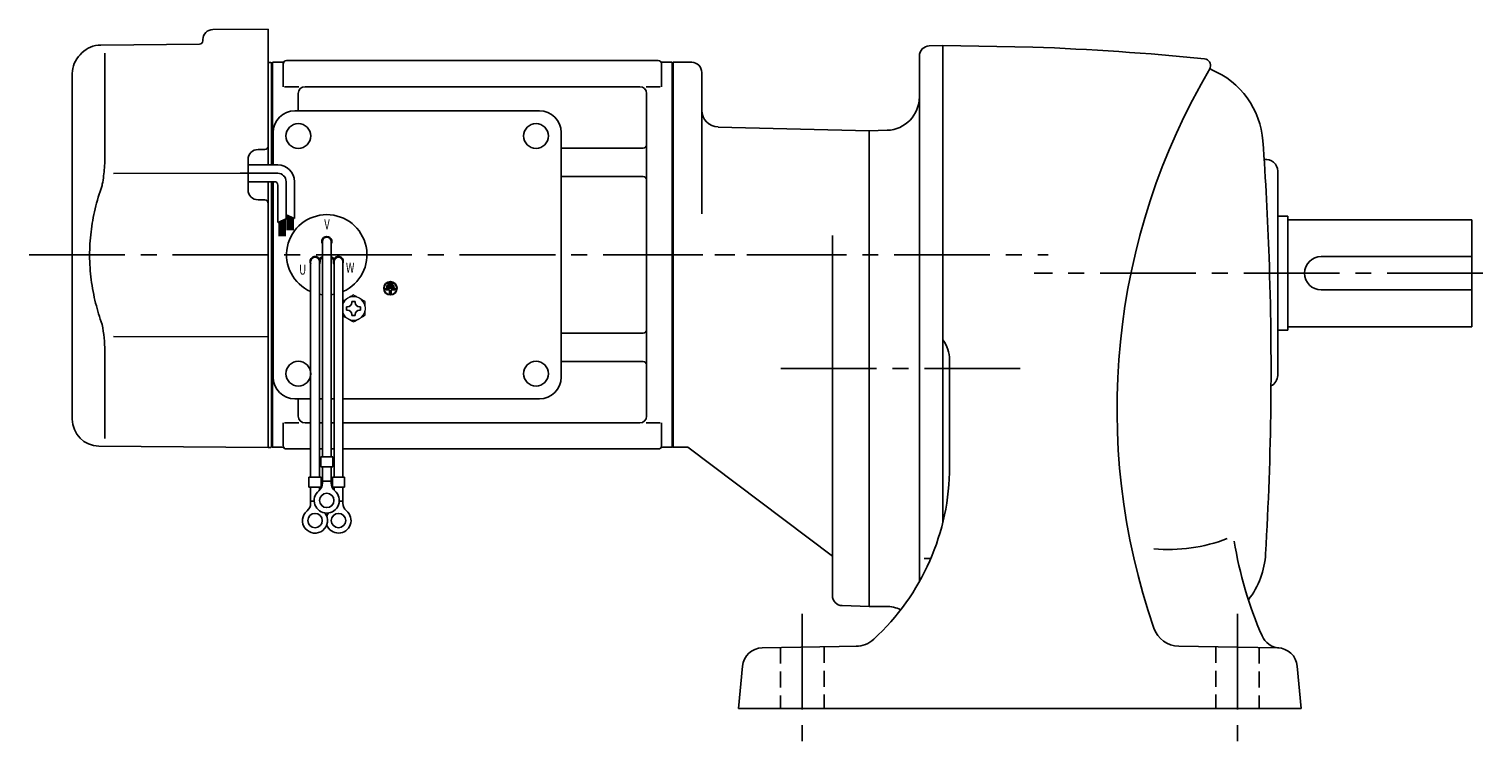
# Model space of a CAD drawing. Extents: x 180 to 988, y 78 to 717.
# Drawn here: x 180 to 614, y 78 to 291 of the extents above; entities that cross this region are included whole.
import ezdxf

# ---------------------------------------------------------------- set-up
doc = ezdxf.new("R2010")
doc.units = 0
doc.header["$LTSCALE"] = 3
doc.header["$MEASUREMENT"] = 0
for name, pattern in [('HIDDEN2', [4.7625, 3.175, -1.5875]), ('sekkei(A2)', [14.2875, 9.525, -1.5875, 1.5875, -1.5875]), ('sekkei_H', [2.38125, 1.5875, -0.79375])]:
    doc.linetypes.add(name, pattern=pattern)
doc.layers.get('0').update_dxf_attribs({"linetype": 'CONTINUOUS'})
doc.layers.add('CENTER', color=3, linetype='sekkei(A2)')
doc.layers.add('HIDS', color=1, linetype='HIDDEN2')
doc.styles.get("Standard").update_dxf_attribs({"font": 'simplex.shx', "bigfont": 'extfont.shx'})

msp = doc.modelspace()

# ---------------------------------------------------------------- linework, layer by layer
for p, q in [((234.87, 290.79), (251.4, 290.93)), ((251.4, 290.93), (251.4, 250.35)), ((231.9, 287.79), (231.9, 287.43)), ((195.24, 283.28), (195.8, 283.83)), ((201.38, 286.17), (230.91, 286.43)), ((202.62, 283.78), (202.62, 252.01)), ((445.9, 282.89), (445.9, 125.91)), ((448.82, 285.89), (452.9, 286)), ((452.9, 286), (479.77, 285.53)), ((452.9, 286), (452.9, 143.64)), ((251.4, 280.91), (252.2, 280.93)), ((252.2, 280.93), (252.4, 280.73)), ((252.4, 280.93), (252.4, 250.35)), ((252.47, 280.87), (252.4, 280.83)), ((252.4, 250.35), (252.4, 280.83)), ((252.4, 280.73), (252.4, 250.35)), ((252.7, 280.96), (252.7, 250.35)), ((252.97, 281), (255.58, 281)), ((255.9, 280.5), (255.9, 273.72)), ((256.9, 281.5), (367.9, 281.5)), ((368.9, 280.5), (368.9, 273.72)), ((369.22, 281), (371.83, 281)), ((372.1, 280.96), (372.1, 166.04)), ((372.33, 280.87), (372.4, 280.83)), ((377.9, 281), (372.4, 281)), ((372.4, 281), (372.4, 166)), ((372.4, 280.83), (372.4, 166.17)), ((380.9, 278), (380.9, 235.75)), ((192.9, 174.38), (192.9, 277.62)), ((256.3, 273.72), (260.55, 273.72)), ((362.4, 273.72), (262.4, 273.72)), ((364.25, 273.72), (368.5, 273.72)), ((260.4, 271.72), (260.4, 266.5)), ((364.4, 271.72), (364.4, 175.28)), ((259.4, 266.5), (332.4, 266.5)), ((430.9, 260.5), (385.77, 261.68)), ((436.25, 260.69), (430.9, 260.5)), ((252.9, 250.35), (252.9, 260)), ((338.9, 187), (338.9, 260)), ((430.9, 260.5), (430.9, 118.5)), ((245.4, 242.91), (245.4, 251.96)), ((250.41, 254.98), (248.37, 254.96)), ((338.9, 255.38), (363.4, 255.38)), ((205.17, 247.8), (245.4, 247.85)), ((552.9, 187.5), (552.9, 248.5)), ((251.4, 245.35), (251.4, 165.94)), ((252.4, 245.35), (252.4, 166.13)), ((252.4, 166.17), (252.4, 245.35)), ((252.7, 245.35), (252.7, 166.04)), ((252.9, 187), (252.9, 245.35)), ((338.9, 246.91), (363.4, 246.91)), ((250.41, 239.89), (248.37, 239.91)), ((552.9, 235), (555.9, 235)), ((555.9, 235), (555.9, 201)), ((555.9, 234), (610.9, 234)), ((610.9, 234), (610.9, 202)), ((267.58, 227.5), (267.58, 163.13)), ((270.22, 227.5), (270.22, 163.13)), ((419.9, 229.25), (419.9, 121.71)), ((264.08, 221.5), (264.08, 157.13)), ((266.67, 222.36), (267.54, 222.86)), ((266.72, 221.5), (266.72, 157.13)), ((266.79, 222.14), (267.66, 222.64)), ((271.01, 222.14), (270.14, 222.64)), ((271.13, 222.36), (270.26, 222.86)), ((271.08, 221.5), (271.08, 157.13)), ((273.72, 221.5), (273.72, 157.13)), ((565.9, 223), (610.9, 223)), ((286.54, 213.5), (286.54, 213.03)), ((289.26, 213.5), (286.54, 213.5)), ((287.66, 213.03), (286.54, 213.03)), ((286.88, 214.31), (286.88, 213.84)), ((288.92, 214.31), (286.88, 214.31)), ((288.92, 213.84), (286.88, 213.84)), ((288.58, 215.13), (287.22, 215.13)), ((287.22, 215.13), (287.22, 214.65)), ((288.58, 214.65), (287.22, 214.65)), ((287.66, 213.03), (287.66, 211.81)), ((288.14, 213.03), (288.14, 211.81)), ((289.26, 213.03), (288.14, 213.03)), ((288.58, 215.13), (288.58, 214.65)), ((288.92, 214.31), (288.92, 213.84)), ((289.26, 213.5), (289.26, 213.03)), ((565.9, 213), (610.9, 213)), ((287.66, 211.81), (288.14, 211.81)), ((338.9, 200.09), (363.4, 200.09)), ((552.9, 201), (555.9, 201)), ((555.9, 202), (610.9, 202)), ((205.16, 199.08), (251.4, 198.99)), ((202.62, 194.86), (202.62, 168.67)), ((338.9, 191.62), (363.4, 191.62)), ((454.9, 192.08), (454.9, 160.25)), ((259.4, 180.5), (264.08, 180.5)), ((260.4, 180.5), (260.4, 175.28)), ((266.72, 180.5), (267.58, 180.5)), ((270.22, 180.5), (271.08, 180.5)), ((273.72, 180.5), (332.4, 180.5)), ((255.9, 166.5), (255.9, 173.28)), ((256.3, 173.28), (260.55, 173.28)), ((264.08, 173.28), (262.4, 173.28)), ((267.58, 173.28), (266.72, 173.28)), ((271.08, 173.28), (270.22, 173.28)), ((362.4, 173.28), (273.72, 173.28)), ((364.25, 173.28), (368.5, 173.28)), ((368.9, 166.5), (368.9, 173.28)), ((200.83, 166.38), (251.4, 165.94)), ((251.4, 165.96), (252.2, 165.94)), ((252.4, 166.13), (252.2, 165.94)), ((252.47, 166.13), (252.4, 166.17)), ((255.58, 166), (252.97, 166)), ((256.9, 165.5), (264.08, 165.5)), ((266.72, 165.5), (267.58, 165.5)), ((270.22, 165.5), (271.08, 165.5)), ((273.72, 165.5), (367.9, 165.5)), ((369.22, 166), (371.83, 166)), ((372.33, 166.13), (372.4, 166.17)), ((372.4, 166), (376.77, 166)), ((419.9, 133.5), (376.77, 166)), ((267.08, 163.13), (267.08, 160.13)), ((267.08, 163.13), (270.72, 163.13)), ((270.72, 163.13), (270.72, 160.13)), ((263.58, 157.13), (267.22, 157.13)), ((263.58, 157.13), (263.58, 154.13)), ((267.08, 160.13), (270.72, 160.13)), ((267.22, 157.13), (267.22, 154.13)), ((267.58, 155.32), (267.58, 160.13)), ((270.22, 155.32), (270.22, 160.13)), ((270.58, 157.13), (274.22, 157.13)), ((270.58, 157.13), (270.58, 154.13)), ((274.22, 157.13), (274.22, 154.13)), ((263.58, 154.13), (267.22, 154.13)), ((264.08, 149.32), (264.08, 154.13)), ((266.72, 153.2), (266.72, 154.13)), ((267.58, 155.93), (270.22, 155.93)), ((270.58, 154.13), (274.22, 154.13)), ((271.08, 153.2), (271.08, 154.13)), ((273.72, 149.32), (273.72, 154.13)), ((264.08, 149.93), (265.15, 149.93)), ((272.64, 149.93), (273.72, 149.93)), ((449.3, 132.82), (447.27, 132.82)), ((422.82, 118.71), (430.9, 118.5)), ((430.9, 118.5), (435.9, 118.5)), ((398.93, 106.09), (427.66, 106.59)), ((552.87, 106.09), (523.35, 106.61)), ((393.06, 100.61), (391.9, 88)), ((558.74, 100.61), (559.9, 88)), ((559.9, 88), (391.9, 88))]:
    msp.add_line(p, q)
at = {"linetype": 'Continuous'}
for p, q in [((254.26, 247.85), (243.07, 247.85)), ((254.26, 250.35), (245.4, 250.35)), ((253.26, 245.35), (245.4, 245.35)), ((254.26, 244.35), (254.26, 233.16)), ((256.76, 245.35), (256.76, 234.28)), ((259.26, 245.35), (259.26, 234.34)), ((256.76, 235.47), (259.26, 234.34)), ((256.76, 235.46), (256.77, 235.46)), ((257.06, 235.33), (257.06, 230.85)), ((257.26, 235.24), (257.26, 230.85)), ((257.46, 235.15), (257.46, 230.85)), ((257.66, 235.06), (257.66, 230.85)), ((257.86, 234.97), (257.86, 230.85)), ((258.06, 234.88), (258.06, 230.85)), ((258.26, 234.79), (258.26, 230.85)), ((258.46, 234.7), (258.46, 230.85)), ((258.66, 234.61), (258.66, 230.85)), ((258.86, 234.52), (258.86, 230.85)), ((254.26, 233.16), (256.76, 234.28)), ((254.66, 233.34), (254.66, 229.08)), ((254.86, 233.43), (254.86, 229.08)), ((255.06, 233.52), (255.06, 229.08)), ((255.26, 233.61), (255.26, 229.08)), ((255.46, 233.7), (255.46, 229.08)), ((255.66, 233.79), (255.66, 229.08)), ((255.86, 233.88), (255.86, 229.08)), ((256.06, 233.97), (256.06, 229.08)), ((256.26, 234.05), (256.26, 229.08)), ((256.46, 234.14), (256.46, 229.08))]:
    msp.add_line(p, q, dxfattribs=at)
at = {"color": 7, "linetype": 'Continuous'}
for p, q in [((276.42, 209.29), (276.42, 209.58)), ((276.42, 209.58), (276.9, 209.58)), ((276.9, 209.58), (277.38, 209.58)), ((277.38, 209.58), (277.38, 209.29)), ((274.8, 207.48), (274.8, 207.96)), ((274.8, 207.96), (275.09, 207.96)), ((274.8, 207), (274.8, 207.48)), ((275.09, 207), (274.8, 207)), ((276.42, 205.38), (276.42, 205.67)), ((276.9, 205.38), (276.42, 205.38)), ((277.38, 205.38), (276.9, 205.38)), ((277.38, 205.67), (277.38, 205.38)), ((278.71, 207.96), (279, 207.96)), ((279, 207), (278.71, 207)), ((279, 207.96), (279, 207.48)), ((279, 207.48), (279, 207))]:
    msp.add_line(p, q, dxfattribs=at)
at = {"color": 7, "linetype": 'Continuous', "lineweight": 15}
for p, q in [((280.4, 207.98), (280.36, 207.98)), ((280.36, 206.98), (280.4, 206.98)), ((280.4, 207.98), (280.4, 206.98))]:
    msp.add_line(p, q, dxfattribs=at)
for centre, radius in [((260.4, 259), 3.7), ((331.4, 259), 3.7), ((331.4, 259), 3.7), ((287.9, 213.5), 2), ((287.9, 213.5), 1.86), ((260.4, 188), 3.7), ((331.4, 188), 3.7), ((268.9, 150.13), 2.15), ((265.4, 144.13), 2.15), ((272.4, 144.13), 2.15)]:
    msp.add_circle(centre, radius)
for centre, radius, start, end in [((230.9, 287.43), 1, 270.5, 0), ((234.9, 287.79), 3, 90.5, 180), ((200.9, 277.62), 8, 135, 180), ((201.45, 278.17), 8, 90.5, 135), ((448.9, 282.89), 3, 91.5, 180), ((452.9, -484), 770, 84.17398, 88.00013), ((252.97, 280), 1, 90, 120), ((255.58, 282), 1, 270, 311.4096), ((256.9, 280.5), 1, 90, 180), ((367.9, 280.5), 1, 0, 90), ((369.22, 282), 1, 228.5904, 270), ((371.83, 280), 1, 60, 90), ((377.9, 278), 3, 0, 90), ((704.9, 177.5), 200, 149.4104, 199.1222), ((530.86, 280.03), 2, 342.194, 84.1743), ((533.24, 279.27), 0.5, 162.1954, 245.0865), ((523.53, 255.71), 25, 4.1051, 67.6459), ((262.4, 271.72), 2, 90, 180), ((362.4, 271.72), 2, 0, 90), ((435.9, 270.68), 10, 272, 0), ((259.4, 260), 6.5, 90, 180), ((332.4, 260), 6.5, 0, 90), ((385.9, 266.68), 5, 180, 268.4999), ((363.4, 256.38), 1, 270, 0), ((-399.1, 189.5), 950, 2.00055, 4.10494), ((248.4, 251.96), 3, 90.5, 180), ((250.4, 255.98), 1, 270.5, 0), ((338.9, 256.38), 1, 269.9939, 270), ((549.4, 248.5), 3.5, 0, 99.129), ((363.4, 245.91), 1, 0, 90), ((248.4, 242.91), 3, 180, 269.5), ((250.4, 238.89), 1, 0, 89.5), ((268.9, 223.5), 12, 293.6564, 246.3436), ((268.9, 227.5), 1.5, 331.243, 208.757), ((268.9, 227.5), 1.31, 0, 180), ((265.44, 221.5), 1.5, 34.7801, 210), ((265.4, 221.5), 1.31, 0, 180), ((265.44, 221.5), 1.5, 328.5108, 25.2197), ((265.44, 221.5), 2.5, 27.134, 32.866), ((272.36, 221.5), 2.5, 147.134, 152.866), ((272.36, 221.5), 1.5, 154.7802, 211.4893), ((272.4, 221.5), 1.31, 0, 180), ((272.36, 221.5), 1.5, 330.0005, 145.2199), ((-399.1, 189.5), 950, 356.6637, 2.00474), ((565.9, 218), 5, 90, 270), ((268.9, 223.5), 12, 259.5089, 263.7087), ((268.9, 223.5), 12, 276.2913, 280.4911), ((363.4, 201.09), 1, 270, 0), ((444.9, 192.08), 10, 0, 36.8713), ((363.4, 190.62), 1, 0, 90), ((259.4, 187), 6.5, 180, 270), ((332.4, 187), 6.5, 270, 0), ((549.4, 187.5), 3.5, 295.123, 0), ((200.9, 174.38), 8, 180, 269.5), ((262.4, 175.28), 2, 180, 270), ((362.4, 175.28), 2, 270, 0), ((252.97, 167), 1, 240, 270), ((255.58, 165), 1, 48.5904, 90), ((256.9, 166.5), 1, 180, 270), ((367.9, 166.5), 1, 270, 0), ((369.22, 165), 1, 90, 131.4096), ((371.83, 167), 1, 270, 300), ((384.9, 160.25), 70, 312.5545, 0), ((268.9, 150.13), 3.75, 129.7369, 50.2634), ((264.58, 155.32), 3, 309.7364, 0), ((273.22, 155.32), 3, 180, 230.2633), ((261.08, 149.32), 3, 309.7364, 0), ((276.72, 149.32), 3, 180, 230.2633), ((265.4, 144.13), 3.75, 129.7369, 37.5877), ((272.4, 144.13), 3.75, 201.0318, 50.2634), ((272.4, 144.13), 3.75, 142.4118, 158.9677), ((520.1, 185.46), 50, 265.1588, 290.7921), ((658.31, 157.44), 120, 189.3243, 203.4644), ((524.33, 135.66), 25, 322.4866, 356.6931), ((422.9, 121.71), 3, 180, 268.5005), ((435.9, 108.5), 10, 63.829, 90), ((426.83, 114.58), 8, 271.0003, 312.5546), ((523.49, 114.6), 8, 199.1277, 269.0002), ((553.74, 112.05), 6, 203.4644, 265.3459), ((399.03, 100.09), 6, 91.0003, 175.0002), ((552.77, 100.09), 6, 5.0002, 89.0001)]:
    msp.add_arc(centre, radius, start, end)
at = {"linetype": 'Continuous'}
for centre, radius in [((254.26, 245.35), 5), ((254.26, 245.35), 2.5), ((253.26, 244.35), 1)]:
    msp.add_arc(centre, radius, 0, 90, dxfattribs=at)
at = {"color": 7, "linetype": 'Continuous', "lineweight": 15}
for start, end in [(120, 155.5053), (60, 120), (8.2132, 60), (204.4947, 240), (240, 300), (300, 351.7868)]:
    msp.add_arc((276.9, 207.48), 3.5, start, end, dxfattribs=at)
at = {"color": 7, "linetype": 'Continuous'}
for centre, start, end in [((275.09, 209.29), 270, 0), ((278.71, 209.29), 180, 270), ((275.09, 205.67), 0, 90), ((278.71, 205.67), 90, 180)]:
    msp.add_arc(centre, 1.34, start, end, dxfattribs=at)
for points, knots in [([(202.62, 252.01), (202.62, 251.21), (202.58, 250.38), (202.46, 248.72), (202.38, 247.9), (202.16, 246.26), (202.02, 245.44), (201.83, 244.47), (201.8, 244.33), (201.78, 244.19)], [0.0002013, 0.0002013, 0.0002013, 0.0002013, 0.3230943, 0.3230943, 0.6260446, 0.6260446, 0.9289949, 0.9289949, 0.9788862, 0.9788862, 0.9788862, 0.9788862]), ([(201.78, 244.19), (200.98, 241.89), (200.29, 239.56), (199.19, 234.94), (198.78, 232.65), (198.21, 228.01), (198.07, 225.66), (198.08, 222.07), (198.12, 220.86), (198.28, 218.46), (198.4, 217.26), (198.86, 213.71), (199.31, 211.37), (200.41, 206.91), (201.05, 204.78), (201.78, 202.67)], [0.0043765, 0.0043765, 0.0043765, 0.0043765, 0.1757485, 0.1757485, 0.3398793, 0.3398793, 0.5040101, 0.5040101, 0.5877582, 0.5877582, 0.6715064, 0.6715064, 0.8390026, 0.8390026, 0.9956241, 0.9956241, 0.9956241, 0.9956241])]:
    msp.add_open_spline(points, degree=3, knots=knots)
at = {"color": 7, "linetype": 'Continuous', "lineweight": 15}
for points, knots in [([(275.15, 210.51), (274.85, 210.34), (274.56, 210.17), (274.08, 209.89), (273.9, 209.79), (273.72, 209.68)], [0, 0, 0, 0, 0.5, 0.5, 0.8167422, 0.8167422, 0.8167422, 0.8167422]), ([(278.65, 210.51), (278.35, 210.68), (278.06, 210.85), (277.47, 211.19), (277.19, 211.36), (276.9, 211.52)], [0, 0, 0, 0, 0.5, 0.5, 1, 1, 1, 1]), ([(275.15, 204.45), (275.45, 204.28), (275.74, 204.11), (276.33, 203.77), (276.61, 203.6), (276.9, 203.44)], [0, 0, 0, 0, 0.5, 0.5, 1, 1, 1, 1]), ([(278.65, 204.45), (278.95, 204.62), (279.24, 204.79), (279.83, 205.13), (280.11, 205.29), (280.4, 205.46)], [0, 0, 0, 0, 0.5, 0.5, 1, 1, 1, 1]), ([(280.4, 205.46), (280.4, 205.71), (280.4, 205.96), (280.4, 206.47), (280.4, 206.72), (280.4, 206.98)], [0, 0, 0, 0, 0.5, 0.5, 1, 1, 1, 1])]:
    msp.add_open_spline(points, degree=3, knots=knots, dxfattribs=at)
for points in [[(276.9, 211.52), (276.33, 211.19), (275.75, 210.85), (275.15, 210.51)], [(280.4, 209.5), (279.83, 209.83), (279.25, 210.17), (278.65, 210.51)], [(280.4, 207.98), (280.4, 208.5), (280.4, 209), (280.4, 209.5)], [(273.72, 205.28), (274.19, 205), (274.66, 204.73), (275.15, 204.45)], [(276.9, 203.44), (277.47, 203.77), (278.05, 204.1), (278.65, 204.45)]]:
    msp.add_open_spline(points, degree=3, dxfattribs=at)
msp.add_open_spline([(201.78, 202.67), (202.33, 199.98), (202.61, 197.28), (202.62, 194.85)], degree=3)
at = {"layer": 'CENTER'}
for p, q in [((180, 223.5), (398.27, 223.5)), ((352.65, 223.5), (484.33, 223.5)), ((614.19, 218), (480.15, 218)), ((404.54, 189.5), (480.54, 189.5)), ((410.9, 116.3), (410.9, 78)), ((540.9, 116.3), (540.9, 78))]:
    msp.add_line(p, q, dxfattribs=at)
at = {"layer": 'HIDS', "linetype": 'sekkei_H'}
for p, q in [((404.4, 106.19), (404.4, 88)), ((417.4, 106.41), (417.4, 88)), ((534.4, 106.41), (534.4, 88)), ((547.4, 106.19), (547.4, 88))]:
    msp.add_line(p, q, dxfattribs=at)

# ---------------------------------------------------------------- texts
at = {"width": 0.7}
for s, p in [('V', (268.14, 231.14)), ('U', (260.67, 217.57)), ('W', (274.63, 218.16))]:
    msp.add_text(s, height=3, dxfattribs=at).set_placement(p)

doc.saveas('drawing.dxf')
